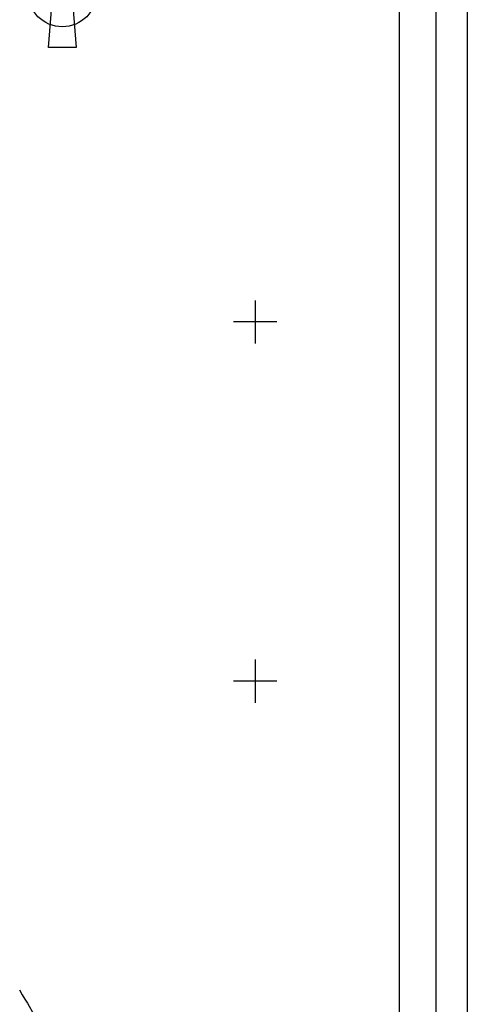
# Model space of a CAD drawing. Extents: x -89988 to -88392, y -102639 to -100186.
# Drawn here: x -88641 to -88392, y -101010 to -100462 of the extents above; entities that cross this region are included whole.
import ezdxf

# ---------------------------------------------------------------- set-up
doc = ezdxf.new("R2010")
doc.units = 0
doc.layers.add('50', color=7, linetype='CONTINUOUS')
doc.layers.add('BERMASVI', color=252, linetype='CONTINUOUS')

# ---------------------------------------------------------------- blocks, each defined once
blk = doc.blocks.new('NORTE')
at = {"layer": '50', "color": 7, "linetype": 'CONTINUOUS'}
for p, q in [((-8, 0), (-12, 0)), ((12, 0), (8, 0))]:
    blk.add_line(p, q, dxfattribs=at)
for points in [[(-2.45, 3.41), (0, 34), (2.66, 0.76)], [(3.03, -3.87), (4, -16), (-4, -16), (-3.03, -3.87)]]:
    blk.add_lwpolyline(points, dxfattribs=at)
for points in [[(-3.6, -3.87), (-3.6, 3.66), (-2.65, 3.66), (2.66, -2.8), (2.66, 3.66), (3.51, 3.66), (3.51, -3.87), (2.56, -3.87), (-2.76, 2.59), (-2.75, -3.86)], [(-3.4, -3.67), (-3.4, 3.46), (-2.74, 3.46), (2.86, -3.36), (2.86, 3.46), (3.31, 3.46), (3.31, -3.67), (2.65, -3.67), (-2.96, 3.15), (-2.95, -3.66)], [(-3.2, -3.47), (-3.2, 3.26), (-2.84, 3.26), (2.78, -3.57), (2.93, -3.57), (3.06, -3.57), (3.06, 3.26), (3.11, 3.26), (3.11, -3.47), (2.74, -3.47), (-2.86, 3.36), (-3.01, 3.36), (-3.16, 3.36), (-3.15, -3.47)]]:
    blk.add_lwpolyline(points, close=True, dxfattribs=at)
blk.add_circle((0, 0), 10, dxfattribs=at)
blk = doc.blocks.new('NORTE1')
at = {"layer": '50', "color": 7, "linetype": 'CONTINUOUS', "xscale": 0.1000009313241567, "yscale": 0.1000009313241567}
blk.add_blockref('NORTE', (-0.001, -0.591), dxfattribs=at)
blk = doc.blocks.new('QUADC')
at = {"layer": '50', "color": 253, "linetype": 'CONTINUOUS'}
for p, q in [((0, 3), (0, -3)), ((3, 0), (-3, 0))]:
    blk.add_line(p, q, dxfattribs=at)

msp = doc.modelspace()

# ---------------------------------------------------------------- linework, layer by layer
at = {"layer": '50', "color": 7, "linetype": 'CONTINUOUS'}
for points in [[(-89987.53, -100186.45), (-88392.06, -100186.45), (-88392.06, -102210.51), (-89987.53, -102209.97)], [(-89970, -102051.63), (-88409.39, -102051.63), (-88409.39, -100248.93), (-89970, -100248.93)], [(-89950.05, -100270.42), (-88430.05, -100270.42), (-88430.05, -102030.42), (-89950.05, -102030.42)]]:
    msp.add_lwpolyline(points, close=True, dxfattribs=at)
at = {"layer": 'BERMASVI'}
msp.add_polyline3d([(-88641.29, -101002.31, 75.95), (-88639.68, -101005.15, 75.77), (-88638.17, -101007.44, 75.77), (-88636.81, -101009.81, 75.77), (-88633.24, -101016.08, 75.77)], dxfattribs=at)

# ---------------------------------------------------------------- block references
at = {"layer": '50', "color": 7, "linetype": 'CONTINUOUS', "xscale": 19.19999254940674, "yscale": 19.19999254940674, "zscale": 4}
msp.add_blockref('NORTE1', (-88617.35, -100435.58), dxfattribs=at)
at = {"layer": '50', "color": 253, "linetype": 'CONTINUOUS', "xscale": 4, "yscale": 4, "zscale": 4}
for p in [(-88510.05, -100630.42), (-88510.05, -100830.42)]:
    msp.add_blockref('QUADC', p, dxfattribs=at)

doc.saveas('drawing.dxf')
